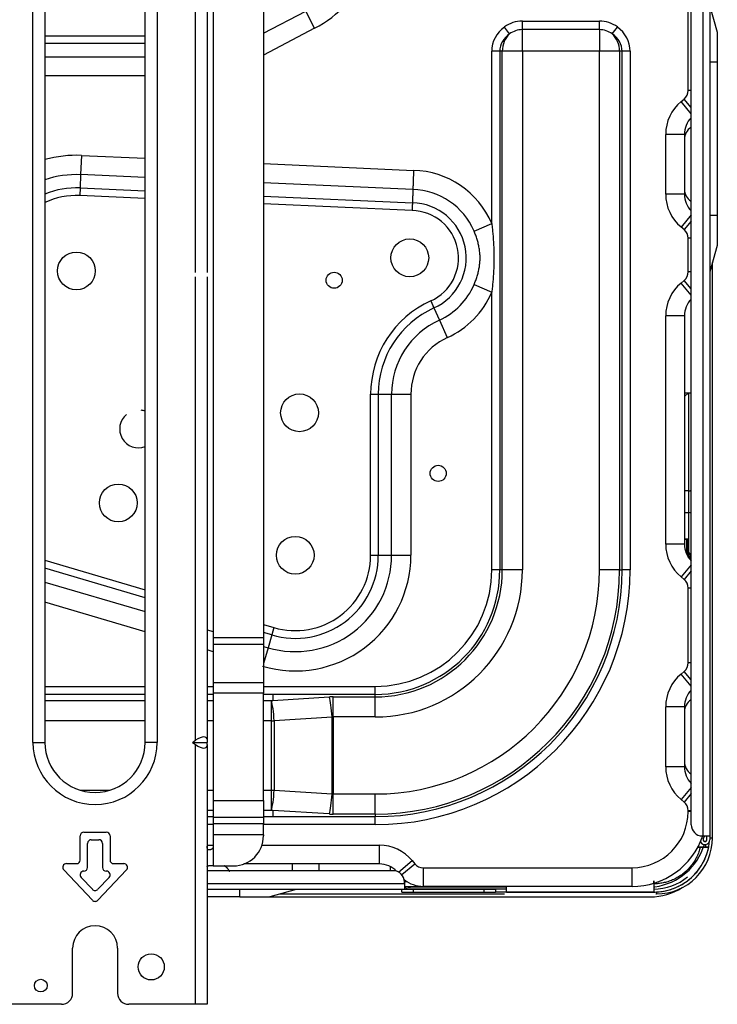
# Model space of a CAD drawing. Units: millimetres. Extents: x 442 to 8862, y 35 to 6040.
# Drawn here: x 2486 to 2672, y 2035 to 2298 of the extents above; entities that cross this region are included whole.
import ezdxf

# ---------------------------------------------------------------- set-up
doc = ezdxf.new("R2010")
doc.units = ezdxf.units.MM
doc.layers.add('LG-Product', color=3, linetype='Continuous')

msp = doc.modelspace()

# ---------------------------------------------------------------- linework, layer by layer
at = {"layer": 'LG-Product', "linetype": 'Continuous'}
for p, q in [((2489.42, 2105.23), (2489.42, 2355.23)), ((2492.62, 2355.23), (2492.62, 2105.23)), ((2519.42, 2105.23), (2519.42, 2355.23)), ((2522.62, 2355.23), (2522.62, 2105.23)), ((2532.82, 2230.79), (2532.82, 2354.67)), ((2536.02, 2354.67), (2536.02, 2230.79)), ((2664.52, 2279.48), (2664.52, 2336.48)), ((2551.02, 2332.33), (2551.02, 2133.29)), ((2668.52, 2080.23), (2668.52, 2333.63)), ((2670.32, 2333.63), (2670.32, 2080.23)), ((2665.32, 2083.23), (2665.32, 2330.63)), ((2537.62, 2328.83), (2537.62, 2136.86)), ((2551.02, 2294.73), (2562.32, 2300.64)), ((2564.7, 2296.08), (2562.32, 2300.64)), ((2670.32, 2302.03), (2672.32, 2295.03)), ((2670.32, 2302.03), (2672.32, 2295.03)), ((2620.22, 2295.71), (2620.22, 2298.01)), ((2620.22, 2298.01), (2640.81, 2298.01)), ((2640.81, 2295.71), (2640.81, 2298.01)), ((2564.7, 2296.08), (2551.02, 2288.92)), ((2616.79, 2294.58), (2615.42, 2296.42)), ((2640.81, 2295.71), (2620.22, 2295.71)), ((2620.22, 2289.96), (2620.22, 2295.71)), ((2640.81, 2295.71), (2640.81, 2289.96)), ((2644.24, 2294.58), (2645.61, 2296.42)), ((2672.32, 2295.03), (2672.32, 2287.03)), ((2672.32, 2295.03), (2672.32, 2295.03)), ((2492.62, 2294.1), (2519.41, 2294.1)), ((2519.41, 2292.04), (2492.62, 2292.04)), ((2612.03, 2243.89), (2612.03, 2289.96)), ((2614.18, 2289.96), (2612.03, 2289.96)), ((2614.18, 2289.96), (2614.18, 2151.33)), ((2614.86, 2289.96), (2614.18, 2289.96)), ((2620.22, 2289.96), (2614.86, 2289.96)), ((2614.86, 2151.33), (2614.86, 2289.96)), ((2640.81, 2289.96), (2620.22, 2289.96)), ((2620.22, 2289.96), (2620.22, 2151.33)), ((2640.81, 2151.33), (2640.81, 2289.96)), ((2646.17, 2289.96), (2640.81, 2289.96)), ((2646.85, 2289.96), (2646.17, 2289.96)), ((2646.17, 2289.96), (2646.17, 2151.33)), ((2646.85, 2151.33), (2646.85, 2289.96)), ((2649, 2289.96), (2646.85, 2289.96)), ((2649, 2289.96), (2649, 2151.33)), ((2492.62, 2288.49), (2519.41, 2288.49)), ((2672.32, 2287.03), (2670.32, 2287.03)), ((2672.32, 2287.03), (2672.32, 2246.03)), ((2519.41, 2283.34), (2492.62, 2283.34)), ((2665.32, 2279.48), (2664.52, 2279.48)), ((2662.62, 2276.49), (2663.44, 2277.17)), ((2665.32, 2273.25), (2662.62, 2276.49)), ((2665.32, 2274.92), (2663.44, 2277.17)), ((2658.52, 2251.73), (2658.52, 2267.73)), ((2663.52, 2267.73), (2658.52, 2267.73)), ((2663.52, 2267.73), (2663.52, 2251.73)), ((2502.4, 2262.1), (2502.17, 2256.96)), ((2502.4, 2262.1), (2519.42, 2261.33)), ((2551.01, 2259.91), (2591.13, 2258.1)), ((2502.17, 2256.96), (2502.01, 2253.41)), ((2519.42, 2256.18), (2502.17, 2256.96)), ((2502.01, 2253.41), (2501.92, 2251.35)), ((2502.01, 2253.41), (2519.42, 2252.62)), ((2590.95, 2252.96), (2551.01, 2254.76)), ((2519.42, 2250.56), (2501.92, 2251.35)), ((2551.01, 2251.2), (2590.83, 2249.41)), ((2663.52, 2251.73), (2658.52, 2251.73)), ((2590.76, 2247.35), (2551.01, 2249.14)), ((2665.32, 2246.21), (2662.62, 2242.97)), ((2672.32, 2246.03), (2670.32, 2246.03)), ((2672.32, 2246.03), (2672.32, 2238.03)), ((2607.3, 2241.87), (2612.03, 2243.89)), ((2663.44, 2242.29), (2662.62, 2242.97)), ((2665.32, 2244.54), (2663.44, 2242.29)), ((2665.32, 2239.98), (2664.52, 2239.98)), ((2664.52, 2230.98), (2664.52, 2239.98)), ((2672.32, 2238.03), (2670.32, 2231.03)), ((2671.02, 2079.73), (2671.02, 2233.47)), ((2532.82, 2105.79), (2532.82, 2229.67)), ((2536.02, 2229.67), (2536.02, 2105.79)), ((2665.32, 2230.98), (2664.52, 2230.98)), ((2607.3, 2227.56), (2612.03, 2225.54)), ((2662.62, 2227.99), (2663.44, 2228.67)), ((2665.32, 2224.75), (2662.62, 2227.99)), ((2665.32, 2226.42), (2663.44, 2228.67)), ((2612.03, 2151.33), (2612.03, 2225.54)), ((2595.72, 2223.2), (2596.57, 2221.33)), ((2596.57, 2221.33), (2598.04, 2218.09)), ((2663.52, 2219.23), (2658.52, 2219.23)), ((2658.52, 2158.23), (2658.52, 2219.23)), ((2663.52, 2219.23), (2663.52, 2158.23)), ((2598.04, 2218.09), (2600.16, 2213.4)), ((2579.66, 2155.23), (2579.66, 2198.28)), ((2579.66, 2198.28), (2581.71, 2198.28)), ((2581.71, 2198.28), (2581.71, 2155.23)), ((2581.71, 2198.28), (2585.27, 2198.28)), ((2585.27, 2198.28), (2590.41, 2198.28)), ((2585.27, 2155.23), (2585.27, 2198.28)), ((2590.41, 2198.28), (2590.41, 2155.23)), ((2663.52, 2197.68), (2664.61, 2198.63)), ((2663.52, 2198.63), (2665.32, 2198.63)), ((2664.72, 2172.43), (2664.72, 2198.63)), ((2664.72, 2172.43), (2663.52, 2172.43)), ((2664.72, 2166.63), (2664.72, 2172.43)), ((2663.52, 2166.63), (2664.72, 2166.63)), ((2664.72, 2156.03), (2664.72, 2166.63)), ((2663.52, 2158.23), (2658.52, 2158.23)), ((2664.52, 2159.5), (2664.02, 2159.5)), ((2664.02, 2159.5), (2664.02, 2159.5)), ((2664.52, 2159.5), (2664.02, 2159.5)), ((2664.02, 2159.5), (2664.02, 2159.5)), ((2664.52, 2159.5), (2664.02, 2159.5)), ((2664.02, 2159.5), (2664.02, 2159.5)), ((2664.55, 2159.5), (2664.05, 2159.5)), ((2664.05, 2159.5), (2664.05, 2155.67)), ((2664.52, 2159.5), (2664.52, 2159.5)), ((2664.52, 2159.5), (2664.52, 2159.5)), ((2664.52, 2159.5), (2664.52, 2159.5)), ((2664.52, 2159.5), (2664.52, 2159.5)), ((2664.52, 2159.5), (2664.52, 2159.5)), ((2664.52, 2159.5), (2664.52, 2159.5)), ((2664.55, 2159.5), (2664.55, 2154.74)), ((2664.55, 2154.73), (2664.55, 2159.5)), ((2579.66, 2155.23), (2581.71, 2155.23)), ((2581.71, 2155.23), (2585.27, 2155.23)), ((2585.27, 2155.23), (2590.41, 2155.23)), ((2665.02, 2155.5), (2664.55, 2156.3)), ((2665.02, 2154.5), (2665.02, 2155.5)), ((2492.62, 2153.92), (2519.41, 2146.04)), ((2665.32, 2152.71), (2662.62, 2149.47)), ((2665.32, 2154.9), (2664.45, 2154.9)), ((2665.02, 2154.9), (2665.32, 2154.9)), ((2519.41, 2143.89), (2492.62, 2151.78)), ((2614.18, 2151.33), (2612.03, 2151.33)), ((2614.86, 2151.33), (2614.18, 2151.33)), ((2620.22, 2151.33), (2614.86, 2151.33)), ((2646.17, 2151.33), (2640.81, 2151.33)), ((2646.17, 2151.33), (2646.85, 2151.33)), ((2649, 2151.33), (2646.85, 2151.33)), ((2665.32, 2151.04), (2663.44, 2148.79)), ((2492.62, 2148.07), (2519.41, 2140.19)), ((2663.44, 2148.79), (2662.62, 2149.47)), ((2665.32, 2146.48), (2664.52, 2146.48)), ((2664.52, 2126.48), (2664.52, 2146.48)), ((2519.42, 2134.82), (2492.62, 2142.71)), ((2537.62, 2136.86), (2537.62, 2133.29)), ((2536.01, 2135.3), (2537.61, 2134.83)), ((2551.01, 2136.74), (2553.83, 2135.91)), ((2553.25, 2133.93), (2551.01, 2134.59)), ((2553.83, 2135.91), (2553.25, 2133.93)), ((2537.62, 2133.29), (2537.62, 2131.36)), ((2537.62, 2133.29), (2551.02, 2133.29)), ((2551.02, 2133.29), (2551.02, 2131.36)), ((2553.25, 2133.93), (2552.24, 2130.53)), ((2537.61, 2129.47), (2536.02, 2129.94)), ((2537.62, 2131.36), (2537.62, 2121.24)), ((2551.02, 2131.36), (2537.62, 2131.36)), ((2551.01, 2130.89), (2552.24, 2130.53)), ((2551.02, 2131.36), (2551.02, 2121.24)), ((2552.24, 2130.53), (2551.02, 2126.35)), ((2665.32, 2126.48), (2664.52, 2126.48)), ((2662.62, 2123.49), (2663.44, 2124.17)), ((2665.32, 2121.92), (2663.44, 2124.17)), ((2537.62, 2121.24), (2537.62, 2118.39)), ((2537.62, 2121.24), (2551.02, 2121.24)), ((2551.02, 2121.24), (2551.02, 2118.39)), ((2665.32, 2120.25), (2662.62, 2123.49)), ((2492.62, 2120.21), (2519.42, 2120.21)), ((2536.02, 2120.21), (2537.61, 2120.21)), ((2551.02, 2118.39), (2537.62, 2118.39)), ((2537.62, 2118.39), (2537.62, 2089.72)), ((2551.01, 2120.21), (2580.92, 2120.21)), ((2551.02, 2089.72), (2551.02, 2118.39)), ((2580.92, 2118.07), (2580.92, 2120.21)), ((2519.42, 2118.07), (2492.62, 2118.07)), ((2492.62, 2116.39), (2519.42, 2116.39)), ((2537.61, 2118.07), (2536.01, 2118.07)), ((2536.01, 2116.39), (2537.61, 2116.39)), ((2553.52, 2118.07), (2551.01, 2118.07)), ((2551.01, 2116.39), (2553.14, 2116.39)), ((2553.14, 2116.39), (2553.52, 2116.41)), ((2553.14, 2111.02), (2553.14, 2116.39)), ((2553.52, 2118.07), (2553.52, 2116.41)), ((2580.92, 2118.07), (2553.52, 2118.07)), ((2553.52, 2116.41), (2568.62, 2117.36)), ((2569.66, 2112.02), (2569.66, 2117.39)), ((2569.66, 2117.39), (2580.92, 2117.39)), ((2580.92, 2117.39), (2580.92, 2118.07)), ((2580.92, 2112.02), (2580.92, 2117.39)), ((2663.52, 2114.73), (2658.52, 2114.73)), ((2658.52, 2098.73), (2658.52, 2114.73)), ((2663.52, 2114.73), (2663.52, 2098.73)), ((2519.41, 2111.02), (2492.62, 2111.02)), ((2537.61, 2111.02), (2536.01, 2111.02)), ((2553.14, 2111.02), (2551.01, 2111.02)), ((2553.14, 2092.44), (2553.14, 2111.02)), ((2553.14, 2111.02), (2553.89, 2111.02)), ((2569.37, 2111.99), (2553.89, 2111.02)), ((2553.89, 2111.02), (2553.89, 2092.44)), ((2569.37, 2091.47), (2569.37, 2111.99)), ((2569.66, 2112.02), (2569.66, 2091.44)), ((2580.92, 2112.02), (2569.66, 2112.02)), ((2489.42, 2105.23), (2492.62, 2105.23)), ((2522.62, 2105.23), (2519.42, 2105.23)), ((2532.03, 2105.23), (2532.82, 2105.79)), ((2532.03, 2105.23), (2532.82, 2104.67)), ((2532.03, 2105.23), (2536.02, 2105.23)), ((2536.02, 2105.79), (2536.02, 2105.23)), ((2536.02, 2104.67), (2536.02, 2105.23)), ((2532.82, 2035.23), (2532.82, 2104.67)), ((2536.02, 2104.67), (2536.02, 2035.23)), ((2663.52, 2098.73), (2658.52, 2098.73)), ((2502.02, 2092.44), (2510.01, 2092.44)), ((2536.01, 2092.44), (2537.61, 2092.44)), ((2551.01, 2092.44), (2553.14, 2092.44)), ((2553.14, 2092.44), (2553.89, 2092.44)), ((2553.14, 2087.07), (2553.14, 2092.44)), ((2553.89, 2092.44), (2569.37, 2091.47)), ((2665.32, 2093.21), (2662.62, 2089.97)), ((2537.62, 2089.72), (2537.62, 2085.15)), ((2537.62, 2089.72), (2551.02, 2089.72)), ((2551.02, 2089.72), (2551.02, 2085.15)), ((2569.66, 2091.44), (2580.92, 2091.44)), ((2569.66, 2086.07), (2569.66, 2091.44)), ((2580.92, 2086.07), (2580.92, 2091.44)), ((2663.44, 2089.29), (2662.62, 2089.97)), ((2665.32, 2091.54), (2663.44, 2089.29)), ((2537.61, 2087.07), (2536.01, 2087.07)), ((2553.14, 2087.07), (2551.01, 2087.07)), ((2553.52, 2087.05), (2553.14, 2087.07)), ((2568.62, 2086.1), (2553.52, 2087.05)), ((2553.52, 2087.05), (2553.52, 2085.39)), ((2664.52, 2086.73), (2664.52, 2086.98)), ((2665.32, 2086.98), (2664.52, 2086.98)), ((2536.01, 2085.39), (2537.61, 2085.39)), ((2537.62, 2085.15), (2537.62, 2083.59)), ((2551.02, 2085.15), (2537.62, 2085.15)), ((2551.01, 2085.39), (2553.52, 2085.39)), ((2551.02, 2085.15), (2551.02, 2083.59)), ((2553.52, 2085.39), (2580.92, 2085.39)), ((2580.92, 2086.07), (2569.66, 2086.07)), ((2580.92, 2086.07), (2580.92, 2085.39)), ((2580.92, 2083.25), (2580.92, 2085.39)), ((2665.32, 2086.73), (2664.52, 2086.73)), ((2537.61, 2083.25), (2536.02, 2083.25)), ((2537.62, 2083.59), (2537.62, 2080.48)), ((2537.62, 2083.59), (2551.02, 2083.59)), ((2580.92, 2083.25), (2551.01, 2083.25)), ((2551.02, 2080.48), (2551.02, 2083.59)), ((2502.02, 2073.73), (2502.02, 2080.23)), ((2503.02, 2081.23), (2509.02, 2081.23)), ((2505.02, 2079.23), (2507.02, 2079.23)), ((2510.02, 2080.23), (2510.02, 2073.73)), ((2537.62, 2080.48), (2537.62, 2077.48)), ((2551.02, 2080.48), (2537.62, 2080.48)), ((2551.02, 2080.48), (2551.02, 2080.23)), ((2668.52, 2080.23), (2668.32, 2080.23)), ((2668.86, 2080.23), (2668.55, 2079.41)), ((2669.52, 2079.23), (2669.52, 2080.23)), ((2670.31, 2079.73), (2671.02, 2079.73)), ((2670.32, 2080.23), (2670.32, 2079.23)), ((2504.02, 2071.83), (2504.02, 2078.23)), ((2508.02, 2078.23), (2508.02, 2071.83)), ((2536.02, 2077.73), (2537.62, 2077.73)), ((2536.62, 2076.48), (2536.37, 2076.48)), ((2537.62, 2077.48), (2537.62, 2072.23)), ((2550.62, 2077.73), (2582.02, 2077.73)), ((2582.02, 2072.73), (2582.02, 2077.73)), ((2587.12, 2070.58), (2590.78, 2073.63)), ((2590.78, 2073.63), (2591.46, 2072.81)), ((2505.29, 2063.04), (2497.64, 2071.14)), ((2498.37, 2072.83), (2501.12, 2072.83)), ((2514.39, 2071.14), (2506.74, 2063.04)), ((2510.92, 2072.83), (2513.67, 2072.83)), ((2537.62, 2072.23), (2536.31, 2072.23)), ((2537.62, 2072.23), (2543.02, 2072.23)), ((2582.02, 2072.73), (2545.8, 2072.73)), ((2558.82, 2070.93), (2558.82, 2072.73)), ((2565.92, 2070.93), (2565.92, 2072.73)), ((2565.92, 2070.96), (2584.92, 2070.96)), ((2584.92, 2072.03), (2584.92, 2070.93)), ((2584.92, 2072.03), (2584.92, 2071.93)), ((2587.98, 2069.91), (2591.46, 2072.81)), ((2593.76, 2071.73), (2649.52, 2071.73)), ((2593.76, 2066.73), (2593.76, 2071.73)), ((2649.52, 2066.73), (2649.52, 2071.73)), ((2505.29, 2065.96), (2502.28, 2069.14)), ((2503.01, 2070.83), (2503.02, 2070.83)), ((2509.75, 2069.14), (2506.74, 2065.96)), ((2509.02, 2070.83), (2509.03, 2070.83)), ((2585.72, 2070.93), (2536.02, 2070.93)), ((2585.72, 2070.93), (2536.02, 2070.93)), ((2585.72, 2070.93), (2585.72, 2070.93)), ((2588.72, 2068.52), (2588.72, 2066.73)), ((2536.02, 2067.53), (2588.72, 2067.53)), ((2588.72, 2065.93), (2536.02, 2065.93)), ((2544.72, 2063.93), (2544.72, 2065.93)), ((2559.72, 2065.93), (2552.72, 2063.93)), ((2588.02, 2065.23), (2588.02, 2065.93)), ((2588.72, 2067.53), (2588.72, 2067.93)), ((2588.72, 2067.53), (2588.72, 2065.93)), ((2588.72, 2066.73), (2612.35, 2066.73)), ((2588.72, 2066.03), (2589.82, 2066.03)), ((2589.82, 2066.03), (2589.82, 2066.03)), ((2616.02, 2066.03), (2589.82, 2066.03)), ((2616.02, 2066.5), (2590.32, 2066.5)), ((2591.02, 2066.03), (2591.02, 2065.23)), ((2591.02, 2066.03), (2610.02, 2066.03)), ((2649.52, 2066.73), (2593.76, 2066.73)), ((2608.15, 2066.69), (2608.15, 2066.73)), ((2610.02, 2065.23), (2610.02, 2066.03)), ((2612.35, 2066.73), (2613.72, 2066.73)), ((2612.35, 2066.73), (2612.35, 2066.73)), ((2613.02, 2066.03), (2613.02, 2065.23)), ((2613.02, 2066.03), (2613.02, 2066.03)), ((2616.02, 2066.03), (2613.02, 2066.03)), ((2613.72, 2066.73), (2613.72, 2066.73)), ((2544.72, 2063.93), (2536.02, 2063.93)), ((2552.72, 2063.93), (2654.42, 2063.93)), ((2555.52, 2064.73), (2615.45, 2064.73)), ((2591.02, 2065.23), (2610.02, 2065.23)), ((2655.32, 2065.23), (2613.02, 2065.23)), ((2655.87, 2064.73), (2656.02, 2064.73)), ((2656.02, 2065.25), (2656.02, 2064.73)), ((2500.02, 2038.23), (2500.02, 2050.23)), ((2512.02, 2050.23), (2512.02, 2038.23)), ((2497.02, 2035.23), (2479.22, 2035.23)), ((2532.82, 2035.23), (2515.02, 2035.23)), ((2536.02, 2035.23), (2532.82, 2035.23))]:
    msp.add_line(p, q, dxfattribs=at)
for points in [[(2591.13, 2258.1), (2591.13, 2257.98), (2591.13, 2257.86), (2591.12, 2257.73), (2591.12, 2257.61), (2591.11, 2257.49), (2591.11, 2257.36), (2591.1, 2257.24), (2591.1, 2257.12), (2591.09, 2257), (2591.09, 2256.88), (2591.09, 2256.76), (2591.08, 2256.64), (2591.08, 2256.52), (2591.07, 2256.4), (2591.07, 2256.28), (2591.07, 2256.16), (2591.06, 2256.05), (2591.06, 2255.93), (2591.05, 2255.82), (2591.05, 2255.7), (2591.04, 2255.59), (2591.04, 2255.48), (2591.04, 2255.37), (2591.03, 2255.26), (2591.03, 2255.15), (2591.03, 2255.04), (2591.02, 2254.94), (2591.02, 2254.83), (2591.01, 2254.73), (2591.01, 2254.63), (2591.01, 2254.53), (2591, 2254.43), (2591, 2254.33), (2591, 2254.24), (2590.99, 2254.14), (2590.99, 2254.05), (2590.99, 2253.96), (2590.98, 2253.87), (2590.98, 2253.79), (2590.98, 2253.7), (2590.98, 2253.62), (2590.97, 2253.54), (2590.97, 2253.46), (2590.97, 2253.38), (2590.96, 2253.31), (2590.96, 2253.24), (2590.96, 2253.16), (2590.96, 2253.09), (2590.96, 2253.03), (2590.95, 2252.96)], [(2590.95, 2252.96), (2590.95, 2252.89), (2590.95, 2252.82), (2590.95, 2252.75), (2590.94, 2252.68), (2590.94, 2252.61), (2590.94, 2252.54), (2590.94, 2252.47), (2590.93, 2252.39), (2590.93, 2252.32), (2590.93, 2252.25), (2590.93, 2252.18), (2590.92, 2252.11), (2590.92, 2252.04), (2590.92, 2251.97), (2590.92, 2251.9), (2590.91, 2251.83), (2590.91, 2251.76), (2590.91, 2251.68), (2590.91, 2251.61), (2590.9, 2251.54), (2590.9, 2251.47), (2590.9, 2251.4), (2590.9, 2251.33), (2590.89, 2251.26), (2590.89, 2251.19), (2590.89, 2251.12), (2590.89, 2251.04), (2590.88, 2250.97), (2590.88, 2250.9), (2590.88, 2250.83), (2590.88, 2250.76), (2590.87, 2250.69), (2590.87, 2250.62), (2590.87, 2250.55), (2590.87, 2250.48), (2590.87, 2250.41), (2590.86, 2250.33), (2590.86, 2250.26), (2590.86, 2250.19), (2590.86, 2250.12), (2590.85, 2250.05), (2590.85, 2249.98), (2590.85, 2249.91), (2590.85, 2249.84), (2590.84, 2249.77), (2590.84, 2249.7), (2590.84, 2249.62), (2590.84, 2249.55), (2590.83, 2249.48), (2590.83, 2249.41)], [(2590.83, 2249.41), (2590.83, 2249.39), (2590.83, 2249.36), (2590.83, 2249.33), (2590.83, 2249.3), (2590.83, 2249.27), (2590.83, 2249.24), (2590.82, 2249.21), (2590.82, 2249.18), (2590.82, 2249.15), (2590.82, 2249.12), (2590.82, 2249.08), (2590.82, 2249.05), (2590.82, 2249.01), (2590.82, 2248.98), (2590.82, 2248.94), (2590.81, 2248.9), (2590.81, 2248.86), (2590.81, 2248.82), (2590.81, 2248.78), (2590.81, 2248.74), (2590.81, 2248.7), (2590.81, 2248.66), (2590.81, 2248.62), (2590.8, 2248.58), (2590.8, 2248.54), (2590.8, 2248.49), (2590.8, 2248.45), (2590.8, 2248.41), (2590.8, 2248.36), (2590.8, 2248.32), (2590.79, 2248.27), (2590.79, 2248.22), (2590.79, 2248.18), (2590.79, 2248.13), (2590.79, 2248.08), (2590.79, 2248.04), (2590.78, 2247.99), (2590.78, 2247.94), (2590.78, 2247.89), (2590.78, 2247.84), (2590.78, 2247.8), (2590.78, 2247.75), (2590.77, 2247.7), (2590.77, 2247.65), (2590.77, 2247.6), (2590.77, 2247.55), (2590.77, 2247.5), (2590.77, 2247.45), (2590.77, 2247.4), (2590.76, 2247.35)], [(2612.03, 2243.89), (2612.08, 2243.52), (2612.12, 2243.16), (2612.16, 2242.79), (2612.2, 2242.42), (2612.23, 2242.06), (2612.27, 2241.69), (2612.3, 2241.33), (2612.34, 2240.96), (2612.37, 2240.59), (2612.4, 2240.23), (2612.42, 2239.86), (2612.45, 2239.49), (2612.47, 2239.13), (2612.49, 2238.76), (2612.51, 2238.39), (2612.53, 2238.02), (2612.55, 2237.66), (2612.56, 2237.29), (2612.57, 2236.92), (2612.59, 2236.55), (2612.59, 2236.18), (2612.6, 2235.82), (2612.61, 2235.45), (2612.61, 2235.08), (2612.61, 2234.71), (2612.61, 2234.34), (2612.61, 2233.98), (2612.6, 2233.61), (2612.59, 2233.24), (2612.59, 2232.87), (2612.57, 2232.51), (2612.56, 2232.14), (2612.55, 2231.77), (2612.53, 2231.41), (2612.51, 2231.04), (2612.49, 2230.67), (2612.47, 2230.3), (2612.45, 2229.94), (2612.42, 2229.57), (2612.4, 2229.2), (2612.37, 2228.84), (2612.34, 2228.47), (2612.3, 2228.11), (2612.27, 2227.74), (2612.23, 2227.37), (2612.2, 2227.01), (2612.16, 2226.64), (2612.12, 2226.28), (2612.08, 2225.91), (2612.03, 2225.54)], [(2607.3, 2227.56), (2607.41, 2227.84), (2607.53, 2228.11), (2607.63, 2228.39), (2607.74, 2228.67), (2607.84, 2228.94), (2607.94, 2229.22), (2608.03, 2229.5), (2608.12, 2229.79), (2608.2, 2230.07), (2608.29, 2230.35), (2608.36, 2230.64), (2608.43, 2230.92), (2608.5, 2231.21), (2608.56, 2231.5), (2608.62, 2231.78), (2608.67, 2232.07), (2608.72, 2232.36), (2608.76, 2232.65), (2608.8, 2232.95), (2608.83, 2233.24), (2608.86, 2233.53), (2608.88, 2233.83), (2608.9, 2234.12), (2608.9, 2234.42), (2608.91, 2234.71), (2608.9, 2235.01), (2608.9, 2235.31), (2608.88, 2235.6), (2608.86, 2235.9), (2608.83, 2236.19), (2608.8, 2236.48), (2608.76, 2236.77), (2608.72, 2237.06), (2608.67, 2237.35), (2608.62, 2237.64), (2608.56, 2237.93), (2608.5, 2238.22), (2608.43, 2238.51), (2608.36, 2238.79), (2608.29, 2239.08), (2608.2, 2239.36), (2608.12, 2239.64), (2608.03, 2239.93), (2607.94, 2240.21), (2607.84, 2240.49), (2607.74, 2240.77), (2607.63, 2241.04), (2607.53, 2241.32), (2607.41, 2241.6), (2607.3, 2241.87)], [(2536.37, 2076.48), (2536.35, 2076.48), (2536.33, 2076.48), (2536.31, 2076.48), (2536.29, 2076.49), (2536.27, 2076.49), (2536.25, 2076.49), (2536.24, 2076.5), (2536.22, 2076.5), (2536.2, 2076.51), (2536.19, 2076.52), (2536.18, 2076.53), (2536.16, 2076.54), (2536.15, 2076.55), (2536.14, 2076.56), (2536.13, 2076.57), (2536.11, 2076.58), (2536.1, 2076.6), (2536.1, 2076.61), (2536.09, 2076.63), (2536.08, 2076.65), (2536.07, 2076.67), (2536.06, 2076.68), (2536.06, 2076.7), (2536.05, 2076.73), (2536.05, 2076.75), (2536.04, 2076.77), (2536.04, 2076.79), (2536.03, 2076.82), (2536.03, 2076.84), (2536.03, 2076.87), (2536.03, 2076.89), (2536.02, 2076.92), (2536.02, 2076.95), (2536.02, 2076.98), (2536.02, 2077.01), (2536.02, 2077.04), (2536.02, 2077.07), (2536.02, 2077.1), (2536.02, 2077.13), (2536.02, 2077.16), (2536.02, 2077.19), (2536.02, 2077.22), (2536.02, 2077.25), (2536.02, 2077.28), (2536.02, 2077.32), (2536.02, 2077.35), (2536.02, 2077.38), (2536.02, 2077.41), (2536.02, 2077.45), (2536.02, 2077.48)], [(2537.62, 2077.48), (2537.61, 2077.45), (2537.61, 2077.41), (2537.61, 2077.38), (2537.61, 2077.35), (2537.6, 2077.32), (2537.6, 2077.28), (2537.59, 2077.25), (2537.58, 2077.22), (2537.57, 2077.19), (2537.56, 2077.16), (2537.55, 2077.13), (2537.54, 2077.09), (2537.52, 2077.06), (2537.51, 2077.03), (2537.5, 2077.01), (2537.48, 2076.98), (2537.46, 2076.95), (2537.44, 2076.92), (2537.43, 2076.89), (2537.41, 2076.87), (2537.39, 2076.84), (2537.36, 2076.82), (2537.34, 2076.79), (2537.32, 2076.77), (2537.3, 2076.75), (2537.27, 2076.73), (2537.25, 2076.71), (2537.22, 2076.69), (2537.2, 2076.67), (2537.17, 2076.65), (2537.14, 2076.63), (2537.11, 2076.61), (2537.09, 2076.6), (2537.06, 2076.58), (2537.03, 2076.57), (2537, 2076.56), (2536.97, 2076.55), (2536.95, 2076.54), (2536.92, 2076.53), (2536.89, 2076.52), (2536.86, 2076.51), (2536.83, 2076.5), (2536.8, 2076.5), (2536.78, 2076.49), (2536.75, 2076.49), (2536.72, 2076.49), (2536.69, 2076.48), (2536.67, 2076.48), (2536.64, 2076.48), (2536.62, 2076.48)], [(2655.32, 2065.23), (2655.68, 2065.23), (2656.05, 2065.25), (2656.43, 2065.27), (2656.81, 2065.3), (2657.19, 2065.35), (2657.57, 2065.4), (2657.95, 2065.46), (2658.34, 2065.54), (2658.72, 2065.62), (2659.11, 2065.72), (2659.49, 2065.82), (2659.88, 2065.94), (2660.27, 2066.07), (2660.65, 2066.21), (2661.03, 2066.36), (2661.41, 2066.52), (2661.79, 2066.7), (2662.16, 2066.88), (2662.53, 2067.08), (2662.9, 2067.29), (2663.26, 2067.51), (2663.62, 2067.74), (2663.97, 2067.98), (2664.31, 2068.23), (2664.65, 2068.49), (2664.98, 2068.76), (2665.31, 2069.04), (2665.62, 2069.33), (2665.93, 2069.63), (2666.23, 2069.94), (2666.52, 2070.25), (2666.8, 2070.58), (2667.07, 2070.91), (2667.33, 2071.25), (2667.58, 2071.59), (2667.82, 2071.94), (2668.05, 2072.3), (2668.27, 2072.66), (2668.47, 2073.03), (2668.67, 2073.4), (2668.86, 2073.77), (2669.03, 2074.15), (2669.19, 2074.53), (2669.34, 2074.91), (2669.48, 2075.3), (2669.61, 2075.68), (2669.73, 2076.07), (2669.83, 2076.46), (2669.93, 2076.84), (2670.01, 2077.23)], [(2667.76, 2077.23), (2667.68, 2076.91), (2667.59, 2076.59), (2667.49, 2076.27), (2667.38, 2075.95), (2667.26, 2075.63), (2667.13, 2075.31), (2667, 2075), (2666.85, 2074.68), (2666.7, 2074.37), (2666.53, 2074.06), (2666.36, 2073.76), (2666.18, 2073.46), (2665.99, 2073.16), (2665.79, 2072.87), (2665.58, 2072.58), (2665.37, 2072.3), (2665.14, 2072.03), (2664.91, 2071.76), (2664.67, 2071.49), (2664.42, 2071.24), (2664.17, 2070.99), (2663.91, 2070.74), (2663.64, 2070.51), (2663.37, 2070.28), (2663.09, 2070.06), (2662.81, 2069.85), (2662.52, 2069.65), (2662.22, 2069.45), (2661.92, 2069.27), (2661.62, 2069.09), (2661.32, 2068.92), (2661.01, 2068.76), (2660.69, 2068.61), (2660.38, 2068.47), (2660.06, 2068.34), (2659.75, 2068.22), (2659.43, 2068.11), (2659.11, 2068), (2658.78, 2067.91), (2658.46, 2067.82), (2658.14, 2067.75), (2657.82, 2067.68), (2657.5, 2067.62), (2657.18, 2067.57), (2656.87, 2067.52), (2656.55, 2067.49), (2656.24, 2067.46), (2655.93, 2067.44), (2655.62, 2067.43), (2655.32, 2067.43)], [(2667.76, 2077.23), (2667.67, 2077.23), (2667.57, 2077.23), (2667.48, 2077.23), (2667.38, 2077.23), (2667.29, 2077.23), (2667.2, 2077.23), (2667.1, 2077.23), (2667.01, 2077.23), (2666.93, 2077.23), (2666.94, 2077.23), (2666.94, 2077.23), (2666.93, 2077.23), (2666.93, 2077.23), (2666.94, 2077.23), (2666.94, 2077.23), (2666.93, 2077.23), (2666.93, 2077.23), (2667, 2077.23), (2667.09, 2077.23), (2667.19, 2077.23), (2667.28, 2077.23), (2667.38, 2077.23), (2667.47, 2077.23), (2667.56, 2077.23), (2667.66, 2077.23), (2667.75, 2077.23), (2667.85, 2077.23), (2667.94, 2077.23), (2668.03, 2077.23), (2668.13, 2077.23), (2668.22, 2077.23), (2668.32, 2077.23), (2668.41, 2077.23), (2668.51, 2077.23), (2668.6, 2077.23), (2668.69, 2077.23), (2668.79, 2077.23), (2668.88, 2077.23), (2668.98, 2077.23), (2669.07, 2077.23), (2669.16, 2077.23), (2669.26, 2077.23), (2669.35, 2077.23), (2669.45, 2077.23), (2669.54, 2077.23), (2669.64, 2077.23), (2669.73, 2077.23), (2669.82, 2077.23), (2669.92, 2077.23), (2670.01, 2077.23)], [(2670.01, 2077.23), (2670.02, 2077.23), (2670.01, 2077.23), (2669.97, 2077.23), (2669.9, 2077.23), (2669.84, 2077.23), (2669.77, 2077.23), (2669.71, 2077.23), (2669.65, 2077.23), (2669.58, 2077.23), (2669.52, 2077.23), (2669.45, 2077.23), (2669.39, 2077.23), (2669.32, 2077.23), (2669.26, 2077.23), (2669.19, 2077.23), (2669.2, 2077.23), (2669.2, 2077.23), (2669.19, 2077.23), (2669.19, 2077.23), (2669.19, 2077.23), (2669.19, 2077.23), (2669.19, 2077.23), (2669.2, 2077.23), (2669.2, 2077.23), (2669.19, 2077.23), (2669.19, 2077.23), (2669.2, 2077.23), (2669.15, 2077.23), (2669.09, 2077.23), (2669.03, 2077.23), (2668.96, 2077.23), (2668.9, 2077.23), (2668.84, 2077.23), (2668.77, 2077.23), (2668.71, 2077.23), (2668.65, 2077.23), (2668.58, 2077.23), (2668.52, 2077.23), (2668.46, 2077.23), (2668.39, 2077.23), (2668.33, 2077.23), (2668.27, 2077.23), (2668.2, 2077.23), (2668.14, 2077.23), (2668.08, 2077.23), (2668.01, 2077.23), (2667.95, 2077.23), (2667.89, 2077.23), (2667.82, 2077.23), (2667.76, 2077.23)], [(2536.02, 2072.08), (2536.02, 2072.09), (2536.02, 2072.09), (2536.02, 2072.1), (2536.02, 2072.11), (2536.02, 2072.11), (2536.02, 2072.12), (2536.02, 2072.12), (2536.02, 2072.13), (2536.02, 2072.13), (2536.03, 2072.14), (2536.03, 2072.14), (2536.03, 2072.15), (2536.04, 2072.15), (2536.04, 2072.16), (2536.04, 2072.16), (2536.05, 2072.16), (2536.05, 2072.17), (2536.05, 2072.17), (2536.06, 2072.18), (2536.06, 2072.18), (2536.07, 2072.18), (2536.07, 2072.19), (2536.08, 2072.19), (2536.08, 2072.19), (2536.09, 2072.2), (2536.1, 2072.2), (2536.1, 2072.2), (2536.11, 2072.2), (2536.12, 2072.21), (2536.12, 2072.21), (2536.13, 2072.21), (2536.14, 2072.21), (2536.14, 2072.21), (2536.15, 2072.22), (2536.16, 2072.22), (2536.17, 2072.22), (2536.18, 2072.22), (2536.19, 2072.22), (2536.2, 2072.22), (2536.21, 2072.22), (2536.22, 2072.23), (2536.23, 2072.23), (2536.24, 2072.23), (2536.25, 2072.23), (2536.26, 2072.23), (2536.27, 2072.23), (2536.28, 2072.23), (2536.29, 2072.23), (2536.3, 2072.23), (2536.31, 2072.23)], [(2542.01, 2070.69), (2541.99, 2070.73), (2541.97, 2070.77), (2541.95, 2070.81), (2541.93, 2070.85), (2541.9, 2070.89), (2541.88, 2070.93), (2541.86, 2070.96), (2541.84, 2071), (2541.81, 2071.04), (2541.79, 2071.07), (2541.76, 2071.11), (2541.74, 2071.15), (2541.72, 2071.18), (2541.69, 2071.22), (2541.66, 2071.25), (2541.64, 2071.29), (2541.61, 2071.32), (2541.58, 2071.35), (2541.56, 2071.39), (2541.53, 2071.42), (2541.5, 2071.45), (2541.47, 2071.49), (2541.44, 2071.52), (2541.41, 2071.55), (2541.38, 2071.58), (2541.35, 2071.61), (2541.32, 2071.64), (2541.29, 2071.67), (2541.26, 2071.71), (2541.22, 2071.73), (2541.19, 2071.76), (2541.16, 2071.79), (2541.12, 2071.82), (2541.09, 2071.85), (2541.06, 2071.88), (2541.02, 2071.91), (2540.99, 2071.93), (2540.95, 2071.96), (2540.92, 2071.98), (2540.88, 2072.01), (2540.85, 2072.04), (2540.81, 2072.06), (2540.77, 2072.09), (2540.74, 2072.11), (2540.7, 2072.13), (2540.66, 2072.16), (2540.63, 2072.18), (2540.59, 2072.2), (2540.55, 2072.22), (2540.51, 2072.25)], [(2588.86, 2066.73), (2588.87, 2066.7), (2588.88, 2066.67), (2588.89, 2066.64), (2588.91, 2066.61), (2588.92, 2066.59), (2588.93, 2066.56), (2588.94, 2066.54), (2588.96, 2066.51), (2588.97, 2066.49), (2588.99, 2066.46), (2589.01, 2066.44), (2589.02, 2066.42), (2589.04, 2066.4), (2589.06, 2066.38), (2589.07, 2066.36), (2589.09, 2066.34), (2589.11, 2066.32), (2589.13, 2066.3), (2589.15, 2066.28), (2589.17, 2066.27), (2589.19, 2066.25), (2589.21, 2066.24), (2589.23, 2066.22), (2589.25, 2066.21), (2589.27, 2066.19), (2589.29, 2066.18), (2589.31, 2066.17), (2589.33, 2066.15), (2589.35, 2066.14), (2589.37, 2066.13), (2589.39, 2066.12), (2589.42, 2066.11), (2589.44, 2066.1), (2589.46, 2066.1), (2589.48, 2066.09), (2589.5, 2066.08), (2589.52, 2066.07), (2589.55, 2066.07), (2589.57, 2066.06), (2589.59, 2066.06), (2589.61, 2066.05), (2589.63, 2066.05), (2589.66, 2066.04), (2589.68, 2066.04), (2589.7, 2066.04), (2589.72, 2066.03), (2589.75, 2066.03), (2589.77, 2066.03), (2589.79, 2066.03), (2589.82, 2066.03)], [(2616.02, 2065.23), (2616.02, 2065.26), (2616.02, 2065.29), (2616.02, 2065.32), (2616.02, 2065.35), (2616.02, 2065.38), (2616.02, 2065.41), (2616.02, 2065.44), (2616.02, 2065.47), (2616.02, 2065.5), (2616.02, 2065.53), (2616.02, 2065.56), (2616.02, 2065.59), (2616.02, 2065.62), (2616.02, 2065.65), (2616.02, 2065.68), (2616.02, 2065.71), (2616.02, 2065.74), (2616.02, 2065.77), (2616.02, 2065.8), (2616.02, 2065.83), (2616.02, 2065.86), (2616.02, 2065.89), (2616.02, 2065.92), (2616.02, 2065.95), (2616.02, 2065.98), (2616.02, 2066.01), (2616.02, 2066.04), (2616.02, 2066.07), (2616.02, 2066.1), (2616.02, 2066.13), (2616.02, 2066.16), (2616.02, 2066.19), (2616.02, 2066.22), (2616.02, 2066.25), (2616.02, 2066.28), (2616.02, 2066.31), (2616.02, 2066.34), (2616.02, 2066.37), (2616.02, 2066.4), (2616.02, 2066.43), (2616.02, 2066.46), (2616.02, 2066.49), (2616.02, 2066.52), (2616.02, 2066.55), (2616.02, 2066.58), (2616.02, 2066.61), (2616.02, 2066.64), (2616.02, 2066.67), (2616.02, 2066.7), (2616.02, 2066.73)], [(2655.32, 2067.43), (2655.32, 2067.52), (2655.32, 2067.62), (2655.32, 2067.71), (2655.32, 2067.8), (2655.32, 2067.89), (2655.32, 2067.98), (2655.32, 2068.07), (2655.32, 2068.17), (2655.32, 2068.23), (2655.32, 2068.23), (2655.32, 2068.23), (2655.32, 2068.23), (2655.32, 2068.23), (2655.32, 2068.23), (2655.32, 2068.23), (2655.32, 2068.23), (2655.32, 2068.23), (2655.32, 2068.17), (2655.32, 2068.08), (2655.32, 2067.99), (2655.32, 2067.9), (2655.32, 2067.81), (2655.32, 2067.71), (2655.32, 2067.62), (2655.32, 2067.53), (2655.32, 2067.44), (2655.32, 2067.34), (2655.32, 2067.25), (2655.32, 2067.16), (2655.32, 2067.07), (2655.32, 2066.98), (2655.32, 2066.88), (2655.32, 2066.79), (2655.32, 2066.7), (2655.32, 2066.61), (2655.32, 2066.52), (2655.32, 2066.42), (2655.32, 2066.33), (2655.32, 2066.24), (2655.32, 2066.15), (2655.32, 2066.06), (2655.32, 2065.96), (2655.32, 2065.87), (2655.32, 2065.78), (2655.32, 2065.69), (2655.32, 2065.6), (2655.32, 2065.51), (2655.32, 2065.41), (2655.32, 2065.32), (2655.32, 2065.23)], [(2616.02, 2065.23), (2616.8, 2065.23), (2617.59, 2065.23), (2618.37, 2065.23), (2619.16, 2065.23), (2619.95, 2065.23), (2620.73, 2065.23), (2621.52, 2065.23), (2622.3, 2065.23), (2623.09, 2065.23), (2623.88, 2065.23), (2624.66, 2065.23), (2625.45, 2065.23), (2626.23, 2065.23), (2627.02, 2065.23), (2627.81, 2065.23), (2628.59, 2065.23), (2629.38, 2065.23), (2630.16, 2065.23), (2630.95, 2065.23), (2631.74, 2065.23), (2632.52, 2065.23), (2633.31, 2065.23), (2634.09, 2065.23), (2634.88, 2065.23), (2635.67, 2065.23), (2636.45, 2065.23), (2637.24, 2065.23), (2638.02, 2065.23), (2638.81, 2065.23), (2639.6, 2065.23), (2640.38, 2065.23), (2641.17, 2065.23), (2641.95, 2065.23), (2642.74, 2065.23), (2643.53, 2065.23), (2644.31, 2065.23), (2645.1, 2065.23), (2645.88, 2065.23), (2646.67, 2065.23), (2647.46, 2065.23), (2648.24, 2065.23), (2649.03, 2065.23), (2649.81, 2065.23), (2650.6, 2065.23), (2651.39, 2065.23), (2652.17, 2065.23), (2652.96, 2065.23), (2653.74, 2065.23), (2654.53, 2065.23), (2655.32, 2065.23)]]:
    msp.add_lwpolyline(points, dxfattribs=at)
for centre, radius in [((2590.13, 2234.73), 5.05), ((2501.02, 2231.23), 5.05), ((2569.92, 2228.73), 2.15), ((2560.66, 2193.31), 5.05), ((2597.72, 2177.13), 2.15), ((2512.22, 2169.22), 5.05), ((2559.52, 2155.23), 5.05), ((2521.02, 2045.23), 3.5), ((2491.52, 2040.23), 1.7)]:
    msp.add_circle(centre, radius, dxfattribs=at)
for centre, radius, start, end in [((2550.38, 2323.46), 30.9, 297.6044, 337.7058), ((2620.22, 2289.96), 8.05, 90, 126.6043), ((2640.81, 2289.96), 8.05, 53.3957, 90), ((2620.22, 2289.96), 5.75, 90, 126.6043), ((2640.81, 2289.96), 5.75, 53.3957, 90), ((2661.52, 2279.48), 3, 309.8056, 0), ((2669.92, 2267.73), 11.4, 129.8056, 180), ((2669.92, 2267.73), 6.4, 135.9521, 180), ((2667.32, 2266.37), 3.8, 121.7577, 180), ((2501.02, 2231.23), 30.9, 87.4247, 105.7753), ((2590.51, 2234.72), 23.4, 23.0782, 88.4637), ((2501.02, 2231.23), 25.75, 87.4247, 109.0371), ((2501.02, 2231.23), 22.2, 87.4247, 112.234), ((2590.51, 2234.72), 18.25, 23.0782, 88.601), ((2667.32, 2253.08), 3.8, 180, 238.2423), ((2501.02, 2231.23), 20.14, 87.4247, 114.6486), ((2669.92, 2251.73), 11.4, 180, 230.1944), ((2669.92, 2251.73), 6.4, 180, 224.0479), ((2590.51, 2234.72), 12.64, 294.3745, 88.8382), ((2590.51, 2234.72), 14.7, 294.3745, 88.7355), ((2661.52, 2239.98), 3, 0, 50.1944), ((2661.52, 2230.98), 3, 309.8056, 0), ((2590.51, 2234.72), 18.25, 294.3745, 336.9218), ((2669.92, 2219.23), 11.4, 129.8056, 180), ((2590.51, 2234.72), 23.4, 294.3745, 336.9218), ((2669.92, 2219.23), 6.4, 135.9521, 180), ((2607.02, 2198.28), 27.36, 114.3745, 180), ((2607.02, 2198.28), 25.3, 114.3745, 180), ((2607.02, 2198.28), 21.75, 114.3745, 180), ((2607.02, 2198.28), 16.6, 114.3745, 180), ((2517.65, 2189), 5.05, 129.6395, 290.4863), ((2517.65, 2189), 5.05, 69.5138, 81.7538), ((2664.72, 2173.23), 0.8, 270, 318.5904), ((2664.72, 2165.83), 0.8, 41.4096, 90), ((2669.92, 2158.23), 11.4, 180, 230.1944), ((2669.92, 2158.23), 6.4, 180, 224.0479), ((2559.52, 2155.23), 30.9, 253.6, 0), ((2559.52, 2155.23), 25.75, 253.6, 0), ((2559.52, 2155.23), 22.2, 253.6, 0), ((2559.52, 2155.23), 20.14, 253.6, 0), ((2580.92, 2151.33), 68.08, 270, 0), ((2580.92, 2151.33), 31.12, 270, 0), ((2580.92, 2151.33), 65.94, 270, 0), ((2580.92, 2151.33), 33.26, 270, 0), ((2580.92, 2151.33), 39.31, 270, 0), ((2580.92, 2151.33), 65.26, 270, 0), ((2580.92, 2151.33), 33.94, 270, 0), ((2580.92, 2151.33), 59.89, 270, 0), ((2661.52, 2146.48), 3, 0, 50.1944), ((2661.52, 2126.48), 3, 309.8056, 0), ((2669.92, 2114.73), 11.4, 129.8056, 180), ((2669.92, 2114.73), 6.4, 135.9521, 180), ((2667.32, 2113.37), 3.8, 121.7577, 180), ((2506.02, 2105.23), 16.6, 180, 0), ((2506.02, 2105.23), 13.4, 180, 0), ((2667.32, 2100.08), 3.8, 180, 238.2423), ((2669.92, 2098.73), 11.4, 180, 230.1944), ((2669.92, 2098.73), 6.4, 180, 224.0479), ((2661.52, 2086.98), 3, 0, 50.1944), ((2649.52, 2086.73), 15, 270, 0), ((2503.02, 2080.23), 1, 90, 180), ((2505.02, 2078.23), 1, 90, 180), ((2507.02, 2078.23), 1, 0, 90), ((2509.02, 2080.23), 1, 0, 90), ((2543.02, 2080.23), 8, 270, 0), ((2649.52, 2086.73), 20, 270, 341.0283), ((2656.02, 2079.73), 15, 270, 0), ((2582.02, 2066.33), 11.4, 39.8056, 90), ((2501.12, 2073.73), 0.9, 270, 0), ((2510.92, 2073.73), 0.9, 180, 270), ((2498.37, 2071.83), 1, 90, 223.3634), ((2503.02, 2071.83), 1, 270, 0), ((2509.02, 2071.83), 1, 180, 270), ((2513.67, 2071.83), 1, 316.6366, 90), ((2582.02, 2066.33), 6.4, 44.2619, 90), ((2593.76, 2074.73), 3, 219.8056, 270), ((2503.01, 2069.83), 1, 90, 223.3634), ((2509.03, 2069.83), 1, 316.6366, 90), ((2593.76, 2074.73), 8, 230.2978, 270), ((2506.02, 2066.64), 1, 223.3634, 316.6366), ((2654.42, 2079.73), 15.8, 270, 302.5463), ((2506.02, 2063.73), 1, 223.3634, 316.6366), ((2506.02, 2050.23), 6, 0, 180), ((2497.02, 2038.23), 3, 270, 0), ((2515.02, 2038.23), 3, 180, 270)]:
    msp.add_arc(centre, radius, start, end, dxfattribs=at)
at = {"layer": 'LG-Product', "linetype": 'Continuous', "extrusion": (0, -2.04492e-06, 1)}
for centre, radius, start, end in [((2668.32, 2083.23, 0), 3, 180, 270), ((2669.02, 2079.23, 0), 1.3, 204.2535, 0), ((2669.02, 2079.23, 0), 0.5, 158.9625, 0), ((2669.02, 2079.23, 0), 0.5, 179.8707, 0), ((2655.32, 2080.23, 0), 14.2, 355.0603, 0), ((2655.32, 2080.23, 0), 14.2, 355.0592, 0), ((2655.32, 2080.23, 0), 15, 270, 354.603), ((2655.32, 2080.23, 0), 14.2, 347.5691, 350.8401), ((2655.32, 2080.23, 0), 14.2, 347.5694, 350.8404), ((2585.72, 2067.93, 0), 3, 0, 90), ((2585.72, 2067.93, 0), 3, 0, 90), ((2655.32, 2080.23, 0), 14.2, 270, 309.6311), ((2589.82, 2067.03, 0), 1, 197.4148, 270)]:
    msp.add_arc(centre, radius, start, end, dxfattribs=at)
at = {"layer": 'LG-Product', "linetype": 'Continuous', "extrusion": (2.04492e-06, -2.04492e-06, 1)}
for centre, radius, start, end in [((2653.52, 2082.5, 0), 16, 277.6534, 343.4357), ((2590.32, 2069.5, 0), 3, 247.4417, 269.978)]:
    msp.add_arc(centre, radius, start, end, dxfattribs=at)
at = {"layer": 'LG-Product', "linetype": 'Continuous'}
for centre, major_axis, ratio, start_param, end_param in [((2621.42, 2289.96), (-9.39, 0), 0.894427, 5.405426, 6.283185), ((2639.61, 2289.96), (-9.39, 0), 0.894427, 3.141593, 4.019352), ((2621.42, 2289.96), (7.24, 0), 0.828173, 2.263833, 3.141593), ((2620.22, 2289.96), (0, -6), 0.894427, 3.83463, 4.712389), ((2639.61, 2289.96), (7.24, 0), 0.828173, 0, 0.877759), ((2640.81, 2289.96), (0, 6), 0.894427, 4.712389, 5.590148), ((2649.52, 2159.5), (14.5, 0), 0.000002, 6.018028, 6.253058), ((2649.52, 2159.5), (14.5, 0), 0.000002, 6.017949, 6.253058), ((2659.02, 2159.5), (5.5, 0), 0.000002, 6.253058, 6.897936), ((2659.02, 2159.5), (5.5, 0), 0.000002, 6.253058, 6.897873), ((2659.02, 2159.5), (5.5, 0), 0.000002, 6.253058, 6.897975), ((2649.52, 2159.5), (14.5, 0), 0.000002, 6.017982, 6.253058), ((2659.05, 2159.5), (5.5, 0), 0.000002, 6.253058, 6.908007), ((2649.55, 2159.5), (14.5, 0), 0.000002, 6.009625, 6.253058), ((2649.52, 2155.5), (15.5, 0), 0.000002, 6.028523, 6.283185), ((2553.14, 2111.02), (0.37, -5.99), 0.123797, 1.563059, 2.674065), ((2569.66, 2113.19), (8.4, 0), 0.5, 1.570796, 1.695151), ((2568.62, 2111.99), (0.37, -5.99), 0.123797, 1.563059, 2.674065), ((2569.66, 2107.82), (0, -4.2), 0.571429, 3.141593, 3.265948), ((2532.82, 2103.52), (-2.96, -2.96), 0.414214, 2.748894, 4.31969), ((2532.82, 2106.93), (2.96, -2.96), 0.414214, 5.105088, 6.675884), ((2553.14, 2092.44), (0.37, 5.99), 0.123797, 3.60912, 4.720126), ((2568.62, 2091.47), (-0.37, -5.99), 0.123797, 0.467527, 1.578533), ((2569.66, 2095.64), (0, -4.2), 0.571429, 6.15883, 6.283185), ((2569.66, 2090.27), (8.4, 0), 0.5, 4.588034, 4.712389), ((2668.52, 2080.23), (1.8, 0), 0.000002, 4.712389, 6.283185), ((2584.92, 2071.93), (0, -3), 0.000002, 4.712387, 5.039973), ((2591.72, 2067.93), (-3, 0), 0.000002, 5.522275, 6.283185), ((2591.02, 2066.03), (-3, 0), 0.000002, 0.700841, 1.570796), ((2610.02, 2066.03), (-3, 0), 0.000002, 1.570796, 3.141593), ((2544.72, 2063.93), (8, 0), 0.000002, 4.712389, 6.283185), ((2591.02, 2065.23), (3, 0), 0.000002, 3.141593, 4.712389), ((2610.02, 2065.23), (3, 0), 0.000002, 4.712389, 6.283185)]:
    msp.add_ellipse(centre, major_axis=major_axis, ratio=ratio, start_param=start_param, end_param=end_param, dxfattribs=at)
msp.add_ellipse((2600.52, 2066.03), major_axis=(3, 0), ratio=0.000002, dxfattribs=at)

doc.saveas('drawing.dxf')
